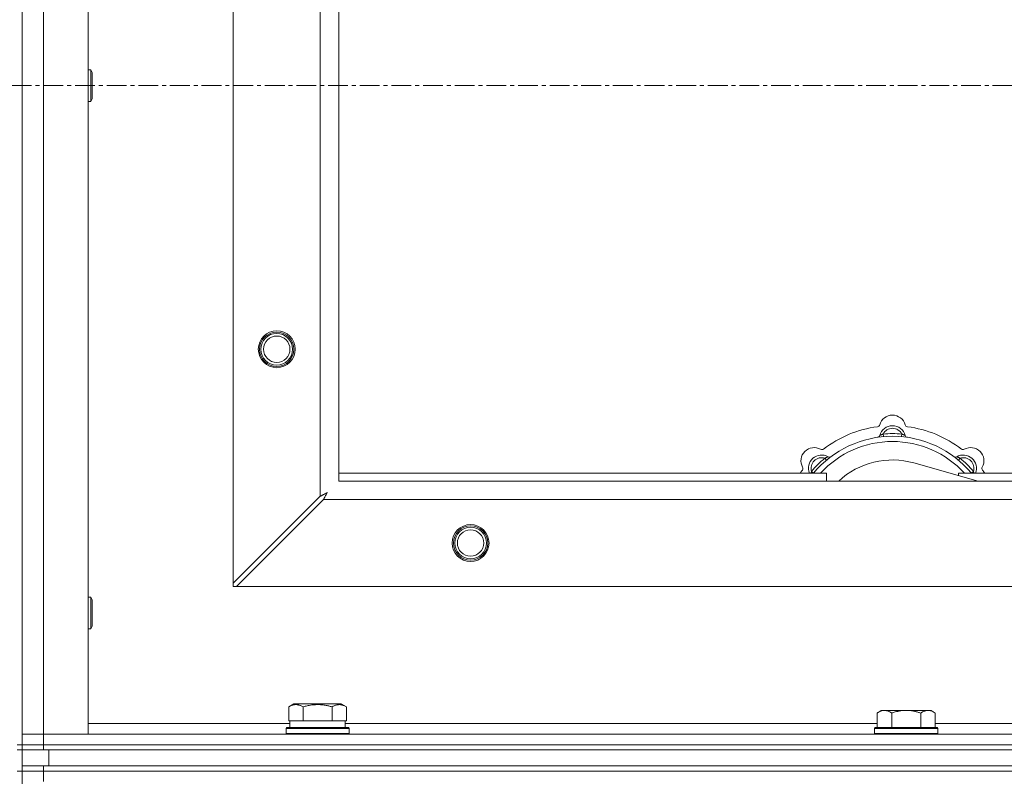
# Model space of a CAD drawing. Units: millimetres. Extents: x 0 to 21918, y -7 to 14850.
# Drawn here: x 5196 to 5569, y 12103 to 12390 of the extents above; entities that cross this region are included whole.
import ezdxf

# ---------------------------------------------------------------- set-up
doc = ezdxf.new("R2010")
doc.units = ezdxf.units.MM
doc.linetypes.add('K5LT_AXLED', pattern=[12, 7.5, -1.5, 1.5, -1.5])
doc.linetypes.add('K5LT_THIN', pattern=[0])
for name, color, linetype, true_color in [('OSI', 2, 'Continuous', 0xffff00), ('R', 1, 'Continuous', 0xff0000), ('WELDING', 7, 'Continuous', 0xffffff)]:
    doc.layers.add(name, color=color, linetype=linetype, true_color=true_color)

msp = doc.modelspace()

# ---------------------------------------------------------------- linework, layer by layer
at = {"layer": 'OSI', "color": 30, "linetype": 'K5LT_AXLED', "lineweight": 18, "true_color": 0xff8000}
msp.add_line((2492.92, 12365.4), (6556.92, 12365.4), dxfattribs=at)
at = {"layer": 'R', "color": 7, "linetype": 'K5LT_THIN', "lineweight": 18}
for p, q in [((5196.92, 12615.4), (5196.92, 12115.4)), ((5204.92, 12611.4), (5204.92, 12119.4)), ((5221.92, 12611.4), (5221.92, 12119.4)), ((5276.92, 12176.62), (5276.92, 12554.19)), ((5309.92, 12209.62), (5309.92, 12521.19)), ((5316.92, 12515.4), (5316.92, 12215.4)), ((5221.92, 12371.4), (5222.84, 12371.4)), ((5222.84, 12371.4), (5223.42, 12370.4)), ((5222.84, 12371.4), (5222.84, 12359.4)), ((5223.42, 12370.4), (5223.42, 12360.4)), ((5222.84, 12359.4), (5223.42, 12360.4)), ((5221.92, 12359.4), (5222.84, 12359.4)), ((5523.46, 12232.25), (5523.37, 12233.25)), ((5530.38, 12232.25), (5530.47, 12233.25)), ((5501.9, 12223.32), (5501.26, 12224.09)), ((5559.41, 12215.4), (5535.07, 12222.27)), ((5551.94, 12223.32), (5552.58, 12224.09)), ((5316.92, 12218.4), (5501.92, 12218.4)), ((5497, 12218.42), (5496.24, 12219.07)), ((5501.92, 12215.4), (5501.92, 12218.4)), ((5551.92, 12218.4), (5551.92, 12217.52)), ((5551.92, 12218.4), (5841.92, 12218.4)), ((5556.84, 12218.42), (5557.6, 12219.07)), ((5316.92, 12215.4), (6416.92, 12215.4)), ((5309.92, 12209.62), (5276.92, 12176.62)), ((5278.14, 12175.4), (5311.14, 12208.4)), ((6422.7, 12208.4), (5311.14, 12208.4)), ((5276.92, 12176.62), (5276.92, 12175.4)), ((5276.92, 12175.4), (5278.14, 12175.4)), ((6455.7, 12175.4), (5278.14, 12175.4)), ((5221.92, 12171.4), (5222.84, 12171.4)), ((5222.84, 12171.4), (5223.42, 12170.4)), ((5222.84, 12171.4), (5222.84, 12159.4)), ((5223.42, 12170.4), (5223.42, 12160.4)), ((5221.92, 12159.4), (5222.84, 12159.4)), ((5222.84, 12159.4), (5223.42, 12160.4)), ((5297.95, 12129.75), (5299.95, 12130.9)), ((5297.95, 12129.75), (5297.95, 12124.4)), ((5317.89, 12130.9), (5299.95, 12130.9)), ((5303.44, 12129.75), (5303.44, 12124.4)), ((5314.41, 12129.75), (5314.41, 12124.4)), ((5319.89, 12129.75), (5317.89, 12130.9)), ((5319.89, 12129.75), (5319.89, 12124.4)), ((5522.59, 12128.4), (5521.12, 12127.4)), ((5521.12, 12121.9), (5521.12, 12127.4)), ((5522.59, 12128.4), (5523.87, 12128.4)), ((5523.87, 12128.4), (5532.12, 12128.4)), ((5526.62, 12121.9), (5526.62, 12127.4)), ((5532.12, 12128.4), (5540.37, 12128.4)), ((5537.62, 12121.9), (5537.62, 12127.4)), ((5540.37, 12128.4), (5541.65, 12128.4)), ((5541.65, 12128.4), (5543.12, 12127.4)), ((5543.12, 12121.9), (5543.12, 12127.4)), ((5221.92, 12123.4), (5298.42, 12123.4)), ((5296.92, 12121.6), (5297.09, 12121.9)), ((5296.92, 12119.7), (5296.92, 12121.6)), ((5296.92, 12121.6), (5320.92, 12121.6)), ((5297.09, 12121.9), (5320.75, 12121.9)), ((5298.46, 12124.4), (5297.95, 12124.4)), ((5298.42, 12121.9), (5298.42, 12124.4)), ((5298.46, 12124.4), (5302.93, 12124.4)), ((5303.44, 12124.4), (5302.93, 12124.4)), ((5304.45, 12124.4), (5303.44, 12124.4)), ((5304.45, 12124.4), (5313.39, 12124.4)), ((5314.41, 12124.4), (5313.39, 12124.4)), ((5314.91, 12124.4), (5314.41, 12124.4)), ((5314.91, 12124.4), (5319.38, 12124.4)), ((5319.89, 12124.4), (5319.38, 12124.4)), ((5319.42, 12121.9), (5319.42, 12124.4)), ((5319.42, 12123.4), (5521.12, 12123.4)), ((5320.92, 12121.6), (5320.75, 12121.9)), ((5320.92, 12119.7), (5320.92, 12121.6)), ((5520.42, 12121.9), (5520.12, 12121.6)), ((5520.12, 12119.7), (5520.12, 12121.6)), ((5520.12, 12121.6), (5544.12, 12121.6)), ((5520.42, 12121.9), (5543.82, 12121.9)), ((5543.12, 12123.4), (5744.32, 12123.4)), ((5543.82, 12121.9), (5544.12, 12121.6)), ((5544.12, 12119.7), (5544.12, 12121.6)), ((5196.92, 12119.4), (5204.92, 12119.4)), ((5204.92, 12119.4), (5196.92, 12119.4)), ((5204.92, 12115.4), (5204.92, 12119.4)), ((5221.92, 12119.4), (5204.92, 12119.4)), ((5204.92, 12119.4), (6528.92, 12119.4)), ((5296.92, 12119.7), (5297.09, 12119.4)), ((5296.92, 12119.7), (5320.92, 12119.7)), ((5320.92, 12119.7), (5320.75, 12119.4)), ((5520.12, 12119.7), (5520.42, 12119.4)), ((5520.12, 12119.7), (5544.12, 12119.7)), ((5544.12, 12119.7), (5543.82, 12119.4)), ((5194.92, 12115.4), (5196.92, 12115.4)), ((5196.92, 12113.4), (5196.92, 12115.4)), ((5196.92, 12115.4), (5204.92, 12115.4)), ((5204.92, 12115.4), (5196.92, 12115.4)), ((5204.92, 12115.4), (6528.92, 12115.4)), ((5204.92, 12113.4), (5204.92, 12115.4)), ((5204.92, 12115.4), (6528.92, 12115.4)), ((5194.92, 12113.4), (5196.92, 12113.4)), ((5204.92, 12113.4), (5196.92, 12113.4)), ((5196.92, 12107.4), (5196.92, 12113.4)), ((5204.92, 12113.4), (6528.92, 12113.4)), ((5206.92, 12113.4), (6526.92, 12113.4)), ((5206.92, 12107.4), (5206.92, 12113.4)), ((5196.92, 12105.4), (5196.92, 12107.4)), ((5196.92, 12107.4), (5204.92, 12107.4)), ((5204.92, 12107.4), (6528.92, 12107.4)), ((5204.92, 12105.4), (5204.92, 12107.4)), ((5206.92, 12107.4), (6526.92, 12107.4)), ((5194.92, 12105.4), (5196.92, 12105.4)), ((5204.92, 12105.4), (5196.92, 12105.4)), ((5196.92, 12105.4), (5196.92, 11470.4)), ((5196.92, 12105.4), (5204.92, 12105.4)), ((5204.92, 12105.4), (6528.92, 12105.4)), ((5204.92, 12105.4), (5204.92, 12101.4)), ((6528.92, 12105.4), (5204.92, 12105.4))]:
    msp.add_line(p, q, dxfattribs=at)
for centre, radius in [((5293.42, 12265.4), 7), ((5293.42, 12265.4), 6.5), ((5293.42, 12265.4), 6), ((5293.42, 12265.4), 5), ((5366.92, 12191.9), 7), ((5366.92, 12191.9), 6.5), ((5366.92, 12191.9), 6), ((5366.92, 12191.9), 5)]:
    msp.add_circle(centre, radius, dxfattribs=at)
for centre, radius, start, end in [((5526.92, 12235.4), 5, 15.6548, 164.3452), ((5526.92, 12193.4), 43, 97.545, 127.455), ((5521.14, 12237.02), 1, 277.545, 344.3452), ((5526.92, 12231.4), 5, 15.2575, 164.7425), ((5526.92, 12231.4), 4, 27.4211, 152.5789), ((5526.92, 12193.4), 40, 84.9075, 95.0925), ((5532.7, 12237.02), 1, 195.6548, 262.455), ((5526.92, 12193.4), 43, 52.545, 82.455), ((5526.92, 12193.4), 39, 90, 140.1317), ((5526.92, 12193.4), 37, 90, 137.4934), ((5521.13, 12232.98), 1, 278.3207, 344.7425), ((5521.13, 12232.98), 1, 278.3207, 344.7425), ((5526.92, 12193.4), 39, 39.8683, 90), ((5526.92, 12193.4), 37, 42.5066, 90), ((5532.71, 12232.98), 1, 195.2575, 261.6793), ((5532.71, 12232.98), 1, 195.2575, 261.6793), ((5497.22, 12223.1), 5, 60.6548, 209.3452), ((5500.16, 12228.33), 1, 240.6548, 307.455), ((5553.68, 12228.33), 1, 232.545, 299.3452), ((5556.62, 12223.1), 5, 330.6548, 119.3452), ((5500.05, 12220.27), 5, 60.2575, 201.9632), ((5500.05, 12220.27), 4, 72.4211, 197.5789), ((5526.92, 12193.4), 40, 129.9075, 140.0925), ((5503.03, 12225.48), 1, 240.2575, 306.6793), ((5503.03, 12225.48), 1, 240.2575, 306.6793), ((5526.92, 12193.4), 30, 74.2356, 132.8334), ((5550.81, 12225.48), 1, 233.3207, 299.7425), ((5550.81, 12225.48), 1, 233.3207, 299.7425), ((5553.79, 12220.27), 5, 338.0368, 119.7425), ((5553.79, 12220.27), 4, 342.4211, 107.5789), ((5526.92, 12193.4), 40, 39.9075, 50.0925), ((5526.92, 12193.4), 43, 142.545, 144.4513), ((5491.99, 12220.16), 1, 322.545, 29.3452), ((5561.85, 12220.16), 1, 150.6548, 217.455), ((5526.92, 12193.4), 43, 35.5487, 37.455)]:
    msp.add_arc(centre, radius, start, end, dxfattribs=at)
at = {"layer": 'WELDING', "color": 7, "linetype": 'K5LT_THIN', "lineweight": 18}
for p, q in [((5496.06, 12218.61), (5495.98, 12218.4)), ((5496.15, 12218.83), (5496.06, 12218.61)), ((5496.24, 12219.07), (5496.15, 12218.83)), ((5557.6, 12219.07), (5557.69, 12218.83)), ((5557.69, 12218.83), (5557.78, 12218.61)), ((5557.78, 12218.61), (5557.87, 12218.4)), ((5311.97, 12210.71), (5311.88, 12210.66)), ((5312.01, 12210.74), (5311.97, 12210.71)), ((5312.04, 12210.75), (5312.01, 12210.74)), ((5312.05, 12210.76), (5312.04, 12210.75)), ((5312.56, 12211.04), (5312.05, 12210.76)), ((5312.32, 12210.62), (5312.37, 12210.71)), ((5312.37, 12210.71), (5312.47, 12210.88)), ((5312.47, 12210.88), (5312.56, 12211.04)), ((5310.09, 12209.71), (5309.92, 12209.62)), ((5310.27, 12209.8), (5310.09, 12209.71)), ((5310.37, 12209.85), (5310.27, 12209.8)), ((5310.42, 12209.88), (5310.37, 12209.85)), ((5310.44, 12209.89), (5310.42, 12209.88)), ((5310.46, 12209.9), (5310.44, 12209.89)), ((5310.62, 12209.99), (5310.46, 12209.9)), ((5310.81, 12210.09), (5310.62, 12209.99)), ((5310.91, 12210.14), (5310.81, 12210.09)), ((5310.96, 12210.17), (5310.91, 12210.14)), ((5310.98, 12210.18), (5310.96, 12210.17)), ((5310.99, 12210.19), (5310.98, 12210.18)), ((5311.16, 12210.28), (5310.99, 12210.19)), ((5311.14, 12208.4), (5311.35, 12208.81)), ((5311.35, 12210.38), (5311.16, 12210.28)), ((5311.44, 12210.43), (5311.35, 12210.38)), ((5311.35, 12208.81), (5311.43, 12208.95)), ((5311.43, 12208.96), (5311.45, 12208.99)), ((5311.43, 12208.95), (5311.43, 12208.96)), ((5311.49, 12210.45), (5311.44, 12210.43)), ((5311.45, 12208.99), (5311.47, 12209.04)), ((5311.47, 12209.04), (5311.53, 12209.14)), ((5311.51, 12210.46), (5311.49, 12210.45)), ((5311.53, 12210.47), (5311.51, 12210.46)), ((5311.7, 12210.56), (5311.53, 12210.47)), ((5311.53, 12209.14), (5311.63, 12209.34)), ((5311.63, 12209.34), (5311.71, 12209.49)), ((5311.88, 12210.66), (5311.7, 12210.56)), ((5311.71, 12209.49), (5311.72, 12209.5)), ((5311.72, 12209.5), (5311.73, 12209.52)), ((5311.73, 12209.52), (5311.75, 12209.57)), ((5311.75, 12209.57), (5311.81, 12209.67)), ((5311.81, 12209.67), (5311.91, 12209.86)), ((5311.91, 12209.86), (5311.99, 12210.02)), ((5311.99, 12210.02), (5312, 12210.03)), ((5312, 12210.03), (5312.01, 12210.05)), ((5312.01, 12210.05), (5312.04, 12210.1)), ((5312.04, 12210.1), (5312.09, 12210.19)), ((5312.09, 12210.19), (5312.19, 12210.38)), ((5312.19, 12210.38), (5312.28, 12210.54)), ((5312.28, 12210.54), (5312.29, 12210.55)), ((5312.29, 12210.55), (5312.3, 12210.57)), ((5312.3, 12210.57), (5312.32, 12210.62))]:
    msp.add_line(p, q, dxfattribs=at)
for points, knots in [([(5523.37, 12233.25), (5523.3, 12233.21), (5523.15, 12233.15), (5522.96, 12233.06), (5522.79, 12232.99), (5522.65, 12232.93), (5522.47, 12232.86), (5522.32, 12232.81), (5522.21, 12232.76), (5522.16, 12232.74), (5522.11, 12232.72), (5522.1, 12232.72), (5522.1, 12232.72)], [0, 0, 0, 0, 1.543644, 2.917435, 4.093018, 5.260536, 6.386781, 8.556995, 9.6064, 10.60913, 11.565185, 13, 13, 13, 13]), ([(5530.47, 12233.25), (5530.55, 12233.21), (5530.69, 12233.15), (5530.88, 12233.06), (5531.05, 12232.99), (5531.2, 12232.93), (5531.37, 12232.86), (5531.52, 12232.81), (5531.63, 12232.76), (5531.69, 12232.74), (5531.73, 12232.72), (5531.74, 12232.72), (5531.74, 12232.72)], [0, 0, 0, 0, 1.543645, 2.917436, 4.093019, 5.260537, 6.386782, 8.556995, 9.606401, 10.609131, 11.565186, 13, 13, 13, 13]), ([(5501.26, 12224.09), (5501.34, 12224.12), (5501.48, 12224.17), (5501.68, 12224.25), (5501.84, 12224.32), (5501.99, 12224.38), (5502.17, 12224.45), (5502.31, 12224.52), (5502.42, 12224.56), (5502.48, 12224.59), (5502.52, 12224.61), (5502.53, 12224.61), (5502.53, 12224.61)], [0, 0, 0, 0, 1.543645, 2.917436, 4.093019, 5.260537, 6.386782, 8.556995, 9.606401, 10.609131, 11.565186, 13, 13, 13, 13]), ([(5552.58, 12224.09), (5552.51, 12224.12), (5552.36, 12224.17), (5552.17, 12224.25), (5552, 12224.32), (5551.85, 12224.38), (5551.68, 12224.45), (5551.53, 12224.52), (5551.43, 12224.56), (5551.37, 12224.59), (5551.32, 12224.61), (5551.31, 12224.61), (5551.31, 12224.61)], [0, 0, 0, 0, 1.543644, 2.917435, 4.093018, 5.260536, 6.386781, 8.556995, 9.6064, 10.60913, 11.565185, 13, 13, 13, 13]), ([(5303.44, 12129.75), (5303.11, 12129.94), (5302.71, 12130.14), (5302.22, 12130.33), (5301.95, 12130.41), (5301.68, 12130.48), (5301.39, 12130.54), (5301.07, 12130.59), (5300.71, 12130.6), (5300.36, 12130.59), (5300.04, 12130.55), (5299.69, 12130.48), (5299.26, 12130.36), (5298.66, 12130.13), (5298.21, 12129.9), (5297.95, 12129.75)], [0, 0, 0, 0, 2.912728, 3.529104, 4.366059, 5.20805, 5.90491, 6.841792, 7.999747, 8.992853, 9.878966, 10.753647, 12.031595, 13.665019, 16, 16, 16, 16]), ([(5314.41, 12129.75), (5314.17, 12129.82), (5313.55, 12129.99), (5312.42, 12130.25), (5311.3, 12130.44), (5310.35, 12130.54), (5309.71, 12130.58), (5309.21, 12130.6), (5308.85, 12130.6), (5308.51, 12130.59), (5308.11, 12130.58), (5307.66, 12130.55), (5307.2, 12130.51), (5306.55, 12130.44), (5305.53, 12130.28), (5304.43, 12130.03), (5303.68, 12129.82), (5303.44, 12129.75)], [0, 0, 0, 0, 2.896048, 7.635036, 13.675312, 16.352744, 19.030177, 21.193346, 22.27493, 23.356515, 25.164905, 26.973294, 28.781684, 30.590074, 34.691771, 40.985529, 43.953237, 43.953237, 43.953237, 43.953237]), ([(5319.89, 12129.75), (5319.57, 12129.94), (5319.17, 12130.14), (5318.67, 12130.33), (5318.41, 12130.41), (5318.13, 12130.48), (5317.85, 12130.54), (5317.53, 12130.59), (5317.17, 12130.6), (5316.82, 12130.59), (5316.5, 12130.55), (5316.15, 12130.48), (5315.71, 12130.36), (5315.11, 12130.13), (5314.67, 12129.9), (5314.41, 12129.75)], [0, 0, 0, 0, 2.912728, 3.529104, 4.366059, 5.20805, 5.90491, 6.841792, 7.999747, 8.992853, 9.878966, 10.753647, 12.031595, 13.665019, 16, 16, 16, 16]), ([(5521.12, 12127.4), (5521.3, 12127.53), (5521.59, 12127.71), (5522.05, 12127.96), (5522.47, 12128.14), (5522.93, 12128.29), (5523.32, 12128.37), (5523.64, 12128.4), (5523.81, 12128.4), (5523.87, 12128.4)], [0, 0, 0, 0, 2.066603, 3.173746, 5.147824, 6.604769, 8.158967, 9.382212, 10, 10, 10, 10]), ([(5523.87, 12128.4), (5524, 12128.4), (5524.25, 12128.39), (5524.65, 12128.33), (5525.08, 12128.21), (5525.51, 12128.04), (5526.03, 12127.78), (5526.38, 12127.57), (5526.62, 12127.4)], [0, 0, 0, 0, 1.223859, 2.39982, 3.845706, 5.448847, 6.557806, 9, 9, 9, 9]), ([(5526.62, 12127.4), (5526.74, 12127.44), (5527.04, 12127.54), (5527.63, 12127.72), (5528.45, 12127.95), (5529.31, 12128.14), (5530.11, 12128.27), (5530.66, 12128.33), (5531.11, 12128.37), (5531.45, 12128.39), (5531.78, 12128.4), (5532.01, 12128.4), (5532.12, 12128.4)], [0, 0, 0, 0, 1.445393, 3.758023, 7.226967, 11.441055, 14.080791, 16.720528, 18.040396, 19.360264, 20.680132, 22, 22, 22, 22]), ([(5532.12, 12128.4), (5532.26, 12128.4), (5532.53, 12128.4), (5532.95, 12128.38), (5533.36, 12128.35), (5533.9, 12128.3), (5534.56, 12128.2), (5535.49, 12128.02), (5536.33, 12127.81), (5537.08, 12127.58), (5537.44, 12127.46), (5537.62, 12127.4)], [0, 0, 0, 0, 1.619608, 3.239216, 4.858824, 6.478431, 9.606212, 12.733992, 17.553195, 19.776598, 22, 22, 22, 22]), ([(5537.62, 12127.4), (5537.8, 12127.53), (5538.09, 12127.71), (5538.55, 12127.96), (5538.97, 12128.14), (5539.43, 12128.29), (5539.82, 12128.37), (5540.14, 12128.4), (5540.31, 12128.4), (5540.37, 12128.4)], [0, 0, 0, 0, 2.066603, 3.173746, 5.147824, 6.604769, 8.158967, 9.382212, 10, 10, 10, 10]), ([(5540.37, 12128.4), (5540.5, 12128.4), (5540.75, 12128.39), (5541.15, 12128.33), (5541.58, 12128.21), (5542.01, 12128.04), (5542.53, 12127.78), (5542.88, 12127.57), (5543.12, 12127.4)], [0, 0, 0, 0, 1.223859, 2.39982, 3.845706, 5.448847, 6.557806, 9, 9, 9, 9])]:
    msp.add_open_spline(points, degree=3, knots=knots, dxfattribs=at)

doc.saveas('drawing.dxf')
